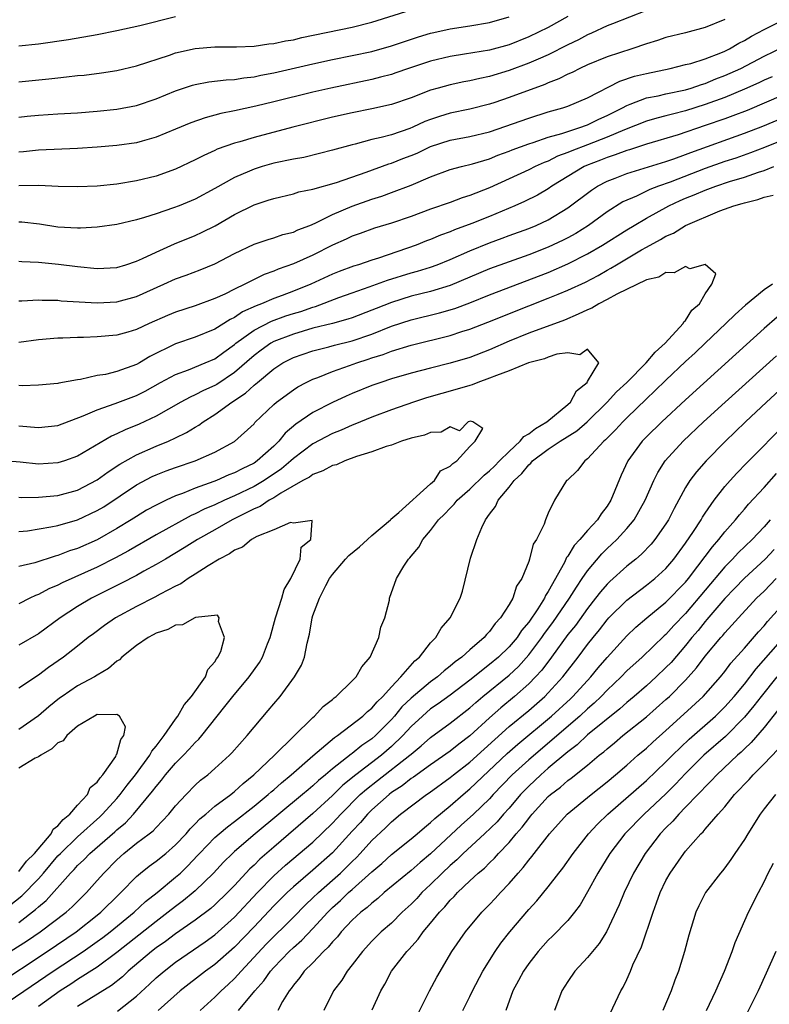
# Model space of a CAD drawing. Units: inches. Extents: x 2577000 to 2580000, y 1554000 to 1557000.
# Drawn here: x 2577303 to 2577380, y 1555044 to 1555144 of the extents above; entities that cross this region are included whole.
import ezdxf

# ---------------------------------------------------------------- set-up
doc = ezdxf.new("R2010")
doc.units = ezdxf.units.IN
doc.header["$MEASUREMENT"] = 0
doc.layers.add('LD25771554_2ft', color=142, linetype='Continuous')

msp = doc.modelspace()

# ---------------------------------------------------------------- linework, layer by layer
at = {"layer": 'LD25771554_2ft'}
for points, elevation in [([(2577303, 1555137.65), (2577306.06, 1555137.94), (2577307, 1555138.05), (2577307.87, 1555138.13), (2577309, 1555138.27), (2577309.67, 1555138.33), (2577311.45, 1555138.55), (2577313, 1555138.79), (2577315, 1555139.27), (2577318.37, 1555140.37), (2577319, 1555140.59), (2577321, 1555141.04), (2577323, 1555141.19), (2577325.2, 1555141.2), (2577327, 1555141.28), (2577328.5, 1555141.5), (2577329, 1555141.54), (2577330.2, 1555141.8), (2577331, 1555141.93), (2577331.86, 1555142.14), (2577337, 1555143.22), (2577339, 1555143.73), (2577343, 1555144.97)], 7420), ([(2577359, 1555144.29), (2577357, 1555143.18), (2577355, 1555142.22), (2577353, 1555141.41), (2577351, 1555140.85), (2577348.44, 1555140.44), (2577347, 1555140.23), (2577345, 1555139.74), (2577342.76, 1555139), (2577341.45, 1555138.55), (2577341, 1555138.4), (2577339.9, 1555138.1), (2577339, 1555137.87), (2577334.84, 1555137), (2577333, 1555136.57), (2577329, 1555135.59), (2577327.16, 1555135.16), (2577325, 1555134.69), (2577323.59, 1555134.41), (2577322.02, 1555133.98), (2577320.54, 1555133.46), (2577319, 1555132.8), (2577317, 1555131.98), (2577315.6, 1555131.6), (2577315, 1555131.43), (2577313, 1555131.15), (2577311, 1555130.98), (2577309, 1555130.85), (2577305, 1555130.68), (2577303.5, 1555130.5), (2577303, 1555130.46)], 7416), ([(2577303, 1555134.02), (2577303.87, 1555134.13), (2577305, 1555134.25), (2577307, 1555134.38), (2577309, 1555134.49), (2577311, 1555134.63), (2577313, 1555134.84), (2577315, 1555135.24), (2577317, 1555135.91), (2577319, 1555136.71), (2577320.72, 1555137.28), (2577321, 1555137.35), (2577322.38, 1555137.62), (2577324.16, 1555137.84), (2577325, 1555137.89), (2577325.95, 1555138.05), (2577327, 1555138.16), (2577327.69, 1555138.31), (2577329, 1555138.55), (2577333, 1555139.48), (2577335, 1555139.92), (2577337, 1555140.31), (2577339, 1555140.73), (2577341, 1555141.29), (2577343.77, 1555142.23), (2577345, 1555142.61), (2577345.32, 1555142.68), (2577347, 1555143.05), (2577349, 1555143.34), (2577351, 1555143.68), (2577353, 1555144.27)], 7418), ([(2577319, 1555144.26), (2577315.34, 1555143.34), (2577313, 1555142.83), (2577311, 1555142.42), (2577308.08, 1555141.92), (2577305, 1555141.49), (2577303, 1555141.26)], 7422), ([(2577367, 1555144.92), (2577363.56, 1555143.56), (2577363, 1555143.33), (2577361.41, 1555142.59), (2577361, 1555142.43), (2577360.07, 1555141.93), (2577359, 1555141.41), (2577357, 1555140.4), (2577355.96, 1555139.96), (2577355, 1555139.53), (2577353, 1555138.78), (2577351, 1555138.18), (2577350.01, 1555137.99), (2577349, 1555137.74), (2577348.37, 1555137.63), (2577347, 1555137.34), (2577345.77, 1555137), (2577345, 1555136.78), (2577343, 1555136.01), (2577341, 1555135.33), (2577339, 1555134.9), (2577337, 1555134.49), (2577335, 1555134.02), (2577330.96, 1555133), (2577327, 1555131.97), (2577325.53, 1555131.53), (2577325, 1555131.39), (2577323.24, 1555130.76), (2577323, 1555130.64), (2577321.86, 1555130.14), (2577321, 1555129.68), (2577319, 1555128.73), (2577317, 1555128.02), (2577315, 1555127.53), (2577313, 1555127.21), (2577311.01, 1555127.01), (2577309, 1555126.93), (2577307.02, 1555126.98), (2577305.06, 1555127.06), (2577303.02, 1555127.02)], 7414), ([(2577375, 1555143.98), (2577373, 1555143.16), (2577371, 1555142.63), (2577369, 1555142.15), (2577368.14, 1555141.86), (2577367, 1555141.51), (2577365.51, 1555141), (2577363, 1555140.2), (2577361, 1555139.38), (2577360.2, 1555139), (2577359.42, 1555138.58), (2577359, 1555138.41), (2577358.07, 1555137.93), (2577357, 1555137.54), (2577356.63, 1555137.37), (2577353, 1555136.03), (2577351.54, 1555135.54), (2577351, 1555135.36), (2577349, 1555134.85), (2577347, 1555134.44), (2577345.89, 1555134.11), (2577345, 1555133.8), (2577344.42, 1555133.58), (2577343.2, 1555133), (2577342.87, 1555132.87), (2577341, 1555132.25), (2577339.96, 1555131.96), (2577339, 1555131.75), (2577337.29, 1555131.29), (2577337, 1555131.22), (2577335, 1555130.66), (2577333.68, 1555130.32), (2577332.06, 1555129.94), (2577331, 1555129.76), (2577329, 1555129.33), (2577327.83, 1555129), (2577327, 1555128.75), (2577326.53, 1555128.53), (2577325, 1555127.88), (2577323, 1555126.75), (2577321, 1555125.68), (2577319.35, 1555125), (2577318.78, 1555124.78), (2577317, 1555124.18), (2577315.81, 1555123.81), (2577315, 1555123.58), (2577313, 1555123.11), (2577311, 1555122.81), (2577309.29, 1555122.71), (2577309, 1555122.71), (2577307, 1555122.83), (2577305.12, 1555123.12), (2577303.33, 1555123.33), (2577303, 1555123.35)], 7412), ([(2577303, 1555119.35), (2577303.31, 1555119.31), (2577305, 1555119.25), (2577307.05, 1555119.05), (2577309, 1555118.8), (2577311, 1555118.61), (2577313, 1555118.73), (2577313.92, 1555119), (2577315, 1555119.35), (2577315.62, 1555119.62), (2577317, 1555120.29), (2577318.87, 1555121.13), (2577321, 1555121.99), (2577321.7, 1555122.3), (2577323.03, 1555122.97), (2577325, 1555124.1), (2577327, 1555125.11), (2577328.44, 1555125.56), (2577329, 1555125.76), (2577331, 1555126.23), (2577331.57, 1555126.43), (2577333, 1555126.71), (2577335.39, 1555127.39), (2577338.43, 1555128.43), (2577340.73, 1555129.27), (2577341, 1555129.35), (2577342.18, 1555129.82), (2577343, 1555130.13), (2577343.62, 1555130.38), (2577345, 1555131.03), (2577347, 1555131.7), (2577349, 1555132.07), (2577351, 1555132.55), (2577355, 1555133.93), (2577357, 1555134.58), (2577358.48, 1555135), (2577359, 1555135.17), (2577361, 1555135.99), (2577364.29, 1555137.71), (2577365.79, 1555138.21), (2577367, 1555138.5), (2577369.43, 1555139), (2577371, 1555139.39), (2577371.52, 1555139.52), (2577373, 1555139.99), (2577374.6, 1555140.6), (2577375, 1555140.77), (2577375.47, 1555141), (2577376.43, 1555141.57), (2577377, 1555141.85), (2577377.71, 1555142.29), (2577379, 1555142.98), (2577381, 1555143.94)], 7410), ([(2577303, 1555115.3), (2577303.31, 1555115.31), (2577305, 1555115.41), (2577305.38, 1555115.38), (2577307, 1555115.38), (2577307.33, 1555115.33), (2577311, 1555115.12), (2577313, 1555115.22), (2577315, 1555115.76), (2577317.8, 1555117), (2577319, 1555117.56), (2577320.06, 1555117.94), (2577321.51, 1555118.49), (2577323, 1555119.09), (2577325, 1555120.14), (2577327, 1555121.09), (2577328.42, 1555121.58), (2577329, 1555121.74), (2577329.94, 1555122.06), (2577331, 1555122.31), (2577331.46, 1555122.54), (2577332.68, 1555123), (2577333.24, 1555123.24), (2577335, 1555124.12), (2577337, 1555124.98), (2577339, 1555125.68), (2577340.01, 1555125.99), (2577341, 1555126.34), (2577343, 1555127.1), (2577345, 1555127.95), (2577347, 1555128.7), (2577348.14, 1555129), (2577349.27, 1555129.27), (2577351, 1555129.79), (2577351.85, 1555130.15), (2577353, 1555130.58), (2577353.3, 1555130.7), (2577355, 1555131.31), (2577355.45, 1555131.45), (2577357, 1555131.98), (2577358.37, 1555132.37), (2577359, 1555132.59), (2577360.31, 1555133), (2577360.81, 1555133.19), (2577361, 1555133.25), (2577362.17, 1555133.83), (2577363, 1555134.19), (2577364.58, 1555135), (2577365, 1555135.24), (2577365.35, 1555135.35), (2577367, 1555135.99), (2577368.22, 1555136.22), (2577369, 1555136.4), (2577371, 1555136.83), (2577371.56, 1555137), (2577372.62, 1555137.38), (2577373, 1555137.48), (2577374.07, 1555137.93), (2577375, 1555138.27), (2577376.62, 1555139), (2577379, 1555140.25), (2577381, 1555141.22)], 7408), ([(2577379.84, 1555138.16), (2577379, 1555137.8), (2577378.47, 1555137.53), (2577377, 1555136.88), (2577375, 1555136.05), (2577373, 1555135.31), (2577371, 1555134.67), (2577369.65, 1555134.35), (2577369, 1555134.16), (2577368.06, 1555133.94), (2577367, 1555133.64), (2577364.76, 1555132.76), (2577363, 1555131.99), (2577361, 1555131.21), (2577359.39, 1555130.61), (2577359, 1555130.43), (2577357.95, 1555130.05), (2577357, 1555129.56), (2577356.58, 1555129.42), (2577355.65, 1555129), (2577355, 1555128.67), (2577351, 1555126.82), (2577349, 1555126.04), (2577348.2, 1555125.8), (2577347, 1555125.35), (2577345, 1555124.65), (2577343, 1555123.91), (2577341, 1555123.24), (2577339.29, 1555122.71), (2577337.83, 1555122.17), (2577337, 1555121.89), (2577336.4, 1555121.6), (2577335, 1555120.98), (2577333, 1555119.97), (2577331, 1555119.07), (2577329.46, 1555118.54), (2577329, 1555118.34), (2577328.01, 1555117.99), (2577327, 1555117.5), (2577326.04, 1555117), (2577325, 1555116.51), (2577324, 1555116), (2577323, 1555115.54), (2577321, 1555114.8), (2577319, 1555114.17), (2577318.17, 1555113.83), (2577316.3, 1555113), (2577315, 1555112.38), (2577314.12, 1555112.12), (2577313, 1555111.81), (2577311, 1555111.65), (2577309.59, 1555111.59), (2577309, 1555111.59), (2577307.51, 1555111.51), (2577307, 1555111.51), (2577305, 1555111.34), (2577303, 1555111.07)], 7406), ([(2577381, 1555136.3), (2577377.27, 1555134.73), (2577375.83, 1555134.17), (2577375, 1555133.87), (2577373, 1555133.17), (2577370.25, 1555132.25), (2577367, 1555131.28), (2577365.28, 1555130.72), (2577365, 1555130.64), (2577363.82, 1555130.18), (2577363, 1555129.92), (2577362.34, 1555129.66), (2577360.89, 1555129.11), (2577360.67, 1555129), (2577357.37, 1555127), (2577357, 1555126.74), (2577355.9, 1555126.1), (2577354.57, 1555125.43), (2577353.6, 1555125), (2577351, 1555123.91), (2577349.19, 1555123.19), (2577347.45, 1555122.55), (2577347, 1555122.36), (2577346, 1555122), (2577345, 1555121.57), (2577344.58, 1555121.42), (2577343.52, 1555121), (2577339.67, 1555119.67), (2577339, 1555119.46), (2577337.66, 1555119), (2577337.15, 1555118.85), (2577335.69, 1555118.31), (2577335, 1555118.03), (2577332.79, 1555117), (2577331, 1555116.29), (2577329.85, 1555115.85), (2577329, 1555115.55), (2577327.75, 1555115), (2577327.2, 1555114.8), (2577325.82, 1555114.18), (2577325, 1555113.62), (2577324.57, 1555113.43), (2577323, 1555112.43), (2577321, 1555111.62), (2577319, 1555110.94), (2577316.37, 1555109.63), (2577315.32, 1555109), (2577315, 1555108.83), (2577313, 1555108.12), (2577311.83, 1555107.82), (2577311, 1555107.69), (2577309.31, 1555107.31), (2577309, 1555107.28), (2577307.09, 1555106.91), (2577307, 1555106.88), (2577305, 1555106.73), (2577303.34, 1555106.66), (2577303, 1555106.67)], 7404), ([(2577303, 1555102.58), (2577305, 1555102.41), (2577307, 1555102.61), (2577309.58, 1555103.58), (2577311, 1555104.21), (2577312.84, 1555104.84), (2577315, 1555105.68), (2577315.88, 1555106.12), (2577317.46, 1555107), (2577319, 1555107.82), (2577320.3, 1555108.3), (2577322.01, 1555109), (2577323, 1555109.42), (2577323.91, 1555110.09), (2577325, 1555110.87), (2577325.15, 1555111), (2577327, 1555112.34), (2577328.76, 1555113.24), (2577330.23, 1555113.77), (2577331, 1555114.02), (2577331.76, 1555114.24), (2577333, 1555114.68), (2577333.26, 1555114.74), (2577335.65, 1555115.65), (2577337, 1555116.13), (2577338.73, 1555116.73), (2577340.59, 1555117.41), (2577343, 1555118.16), (2577343.66, 1555118.34), (2577345, 1555118.75), (2577345.67, 1555119), (2577347, 1555119.54), (2577349, 1555120.42), (2577351, 1555121.22), (2577352.31, 1555121.69), (2577353, 1555121.96), (2577355, 1555122.7), (2577355.75, 1555123), (2577357, 1555123.57), (2577359, 1555124.78), (2577361.39, 1555126.61), (2577362.02, 1555127), (2577363, 1555127.51), (2577363.82, 1555127.82), (2577365, 1555128.3), (2577369, 1555129.53), (2577369.8, 1555129.8), (2577371, 1555130.23), (2577371.55, 1555130.45), (2577377, 1555132.39), (2577378.88, 1555133.12), (2577381, 1555134)], 7402), ([(2577381, 1555131.73), (2577379.06, 1555130.94), (2577377.61, 1555130.39), (2577376.13, 1555129.87), (2577375, 1555129.51), (2577373, 1555128.79), (2577369.42, 1555127.42), (2577368.25, 1555127), (2577367.35, 1555126.65), (2577365.98, 1555125.98), (2577364.61, 1555125.39), (2577363, 1555124.38), (2577361.09, 1555123), (2577359.81, 1555122.19), (2577359, 1555121.74), (2577358.51, 1555121.49), (2577357, 1555120.78), (2577355, 1555120.01), (2577351, 1555118.57), (2577349, 1555117.74), (2577347, 1555116.89), (2577345, 1555116.27), (2577343, 1555115.78), (2577341, 1555115.16), (2577339.45, 1555114.55), (2577339, 1555114.36), (2577337, 1555113.6), (2577336.56, 1555113.44), (2577334.98, 1555113.02), (2577333, 1555112.52), (2577331, 1555111.93), (2577329, 1555111.16), (2577328.72, 1555111), (2577327.71, 1555110.29), (2577327, 1555109.74), (2577325, 1555108), (2577323.2, 1555106.8), (2577323, 1555106.69), (2577321.83, 1555106.17), (2577321, 1555105.72), (2577320.49, 1555105.51), (2577319.54, 1555105), (2577317, 1555103.56), (2577315.27, 1555102.73), (2577313.84, 1555102.16), (2577313, 1555101.75), (2577312.47, 1555101.53), (2577309, 1555099.49), (2577307.65, 1555099), (2577307, 1555098.79), (2577305, 1555098.67), (2577303.13, 1555098.87), (2577301, 1555099.03)], 7400), ([(2577303, 1555095.3), (2577303.28, 1555095.28), (2577305, 1555095.3), (2577307, 1555095.48), (2577309, 1555096.02), (2577311, 1555097.06), (2577312.11, 1555097.89), (2577313.31, 1555098.68), (2577315, 1555099.63), (2577317, 1555100.49), (2577318.26, 1555101), (2577319, 1555101.34), (2577320.11, 1555101.89), (2577321, 1555102.45), (2577321.35, 1555102.65), (2577321.82, 1555103), (2577323, 1555103.73), (2577324.74, 1555105), (2577326.11, 1555105.89), (2577327, 1555106.72), (2577327.16, 1555106.84), (2577327.33, 1555107), (2577329, 1555108.39), (2577329.94, 1555109), (2577331, 1555109.54), (2577333, 1555110.23), (2577334.63, 1555110.63), (2577335.21, 1555110.79), (2577337, 1555111.24), (2577339, 1555111.92), (2577341, 1555112.73), (2577343, 1555113.39), (2577345.91, 1555114.09), (2577347.46, 1555114.54), (2577349, 1555115.12), (2577351, 1555115.92), (2577357, 1555118.22), (2577359, 1555119.08), (2577361, 1555120.1), (2577362.54, 1555121), (2577365, 1555122.55), (2577365.74, 1555123), (2577367, 1555123.75), (2577369.28, 1555125), (2577370.46, 1555125.54), (2577371, 1555125.77), (2577371.89, 1555126.11), (2577373, 1555126.6), (2577374.08, 1555127), (2577375.47, 1555127.47), (2577377, 1555127.92), (2577378.42, 1555128.42), (2577379, 1555128.59), (2577380.01, 1555129)], 7398), ([(2577303, 1555091.8), (2577303.89, 1555091.89), (2577306.27, 1555092.27), (2577307, 1555092.43), (2577309, 1555093), (2577311, 1555093.93), (2577311.67, 1555094.33), (2577315, 1555096.56), (2577316.6, 1555097.4), (2577317, 1555097.58), (2577318.02, 1555097.98), (2577319, 1555098.33), (2577321, 1555099.02), (2577323, 1555099.9), (2577325, 1555100.97), (2577327, 1555102.79), (2577327.09, 1555102.91), (2577329, 1555104.75), (2577329.29, 1555105), (2577331, 1555106.26), (2577331.45, 1555106.55), (2577332.32, 1555107), (2577333, 1555107.33), (2577333.51, 1555107.51), (2577335, 1555108.11), (2577336.72, 1555108.72), (2577337.47, 1555109), (2577338.64, 1555109.36), (2577339, 1555109.49), (2577340.16, 1555109.84), (2577341, 1555110.18), (2577343, 1555110.8), (2577347, 1555111.78), (2577348.18, 1555112.18), (2577349, 1555112.43), (2577350.85, 1555113.15), (2577355, 1555114.82), (2577357, 1555115.58), (2577357.99, 1555115.99), (2577359, 1555116.39), (2577360.78, 1555117.22), (2577362.09, 1555117.91), (2577363, 1555118.44), (2577363.37, 1555118.63), (2577363.96, 1555119), (2577366.51, 1555120.51), (2577367, 1555120.78), (2577368.45, 1555121.55), (2577369, 1555121.9), (2577369.78, 1555122.22), (2577371, 1555123), (2577374.48, 1555124.48), (2577375.93, 1555125), (2577376.78, 1555125.22), (2577377, 1555125.3), (2577378.37, 1555125.63), (2577379, 1555125.87), (2577379.92, 1555126.08)], 7396), ([(2577299.65, 1555042.35), (2577306.51, 1555047), (2577309.56, 1555049), (2577311, 1555050.01), (2577311.57, 1555050.43), (2577312.31, 1555051), (2577314.77, 1555053), (2577315.92, 1555054.08), (2577317.1, 1555055), (2577319, 1555056.57), (2577319.48, 1555057), (2577320.25, 1555057.74), (2577321.23, 1555058.77), (2577321.43, 1555059), (2577323, 1555060.62), (2577323.42, 1555061), (2577324.28, 1555061.72), (2577325, 1555062.25), (2577327, 1555063.82), (2577328.44, 1555065), (2577328.73, 1555065.27), (2577329, 1555065.49), (2577329.8, 1555066.2), (2577330.79, 1555067), (2577333, 1555068.93), (2577335.19, 1555070.81), (2577335.49, 1555071), (2577338.1, 1555073), (2577338.55, 1555073.45), (2577339, 1555073.79), (2577339.55, 1555074.45), (2577340.13, 1555075), (2577341, 1555075.98), (2577341.97, 1555077), (2577343.38, 1555078.62), (2577343.86, 1555079), (2577345, 1555080.45), (2577345.53, 1555081), (2577346.06, 1555081.94), (2577347, 1555083), (2577348.02, 1555085), (2577348.26, 1555085.74), (2577349.08, 1555089.08), (2577349.72, 1555091), (2577350.23, 1555092.23), (2577350.59, 1555093), (2577351, 1555093.57), (2577351.63, 1555094.37), (2577351.9, 1555095), (2577353, 1555096.32), (2577353.51, 1555097), (2577354.29, 1555097.71), (2577355, 1555098.61), (2577355.22, 1555098.78), (2577355.4, 1555099), (2577357, 1555100.19), (2577358.21, 1555101), (2577359.92, 1555102.08), (2577360.96, 1555103), (2577363.01, 1555105), (2577363.97, 1555106.03), (2577365, 1555107), (2577366.99, 1555109), (2577367.91, 1555110.09), (2577368.93, 1555111), (2577370.77, 1555113), (2577370.82, 1555113.18), (2577371, 1555113.32), (2577371.65, 1555114.35), (2577372.43, 1555115), (2577373, 1555116.02), (2577373.69, 1555117), (2577374.08, 1555118.08), (2577373.01, 1555119.01), (2577371.42, 1555118.58), (2577371, 1555118.81), (2577369.82, 1555118.18), (2577369, 1555118.2), (2577368.26, 1555117.74), (2577367, 1555117.44), (2577363.99, 1555115.99), (2577363, 1555115.44), (2577362.14, 1555115), (2577361.44, 1555114.56), (2577361, 1555114.4), (2577360.06, 1555113.94), (2577358.64, 1555113.36), (2577355, 1555112.01), (2577353, 1555111.19), (2577351, 1555110.33), (2577349, 1555109.55), (2577347, 1555108.96), (2577345, 1555108.47), (2577343, 1555107.95), (2577341, 1555107.36), (2577339.92, 1555107), (2577339, 1555106.67), (2577337, 1555105.86), (2577336.4, 1555105.6), (2577335, 1555104.96), (2577333, 1555103.93), (2577331.26, 1555102.74), (2577330.17, 1555101.83), (2577329.52, 1555101), (2577329, 1555100.51), (2577327.32, 1555099), (2577327, 1555098.78), (2577325.79, 1555098.21), (2577325, 1555097.77), (2577324.43, 1555097.57), (2577323.16, 1555097), (2577322.89, 1555096.89), (2577321, 1555096.23), (2577319.69, 1555095.69), (2577319, 1555095.44), (2577318.02, 1555095), (2577317, 1555094.5), (2577316.03, 1555093.97), (2577315, 1555093.35), (2577314.46, 1555093), (2577313, 1555092.11), (2577311, 1555090.96), (2577309, 1555090.07), (2577308.18, 1555089.82), (2577307, 1555089.35), (2577306.71, 1555089.29), (2577304.63, 1555088.63), (2577303, 1555088.23)], 7394), ([(2577379.85, 1555117), (2577379, 1555116.45), (2577377.12, 1555114.88), (2577376.07, 1555113.93), (2577375.12, 1555113), (2577373, 1555111.01), (2577371.98, 1555110.02), (2577371, 1555109.13), (2577369, 1555107.23), (2577367.87, 1555106.13), (2577367, 1555105.33), (2577365, 1555103.39), (2577364.61, 1555103), (2577363.85, 1555102.16), (2577362.85, 1555101.15), (2577362.66, 1555101), (2577361, 1555099.21), (2577360.71, 1555099), (2577359.98, 1555098.02), (2577358.95, 1555097.05), (2577358.87, 1555097), (2577357.64, 1555095), (2577357, 1555093.68), (2577356.72, 1555093), (2577356.57, 1555092.57), (2577355.79, 1555091), (2577355.47, 1555090.53), (2577355.09, 1555089), (2577355, 1555088.75), (2577354.31, 1555087), (2577353.77, 1555086.23), (2577353.38, 1555085), (2577353, 1555084.36), (2577352.14, 1555083), (2577351.58, 1555082.42), (2577351, 1555081.6), (2577350.7, 1555081.3), (2577350.47, 1555081), (2577349, 1555079.75), (2577348.18, 1555079), (2577347.49, 1555078.51), (2577347, 1555078.08), (2577346.38, 1555077.62), (2577345.7, 1555077), (2577345, 1555076.5), (2577343, 1555074.83), (2577342.08, 1555073.92), (2577341.33, 1555073), (2577341, 1555072.63), (2577339.37, 1555071), (2577339, 1555070.68), (2577337.99, 1555070.01), (2577337, 1555069.18), (2577336.89, 1555069.11), (2577335, 1555067.62), (2577334.28, 1555067), (2577333.57, 1555066.43), (2577333, 1555065.88), (2577332.51, 1555065.49), (2577331.95, 1555065), (2577327.12, 1555061), (2577325, 1555059.18), (2577324.8, 1555059), (2577323.89, 1555058.11), (2577322.85, 1555057), (2577321, 1555055.19), (2577320.78, 1555055), (2577319.81, 1555054.19), (2577319, 1555053.6), (2577318.25, 1555053), (2577317, 1555052.06), (2577313, 1555048.9), (2577311, 1555047.42), (2577309, 1555046.15), (2577308.32, 1555045.68), (2577307.22, 1555045), (2577305, 1555043.41)], 7396), ([(2577380.35, 1555113.65), (2577379, 1555112.48), (2577376.11, 1555109.89), (2577371, 1555105.24), (2577368.57, 1555103), (2577367, 1555101.44), (2577366.57, 1555101), (2577365.12, 1555099), (2577364.44, 1555097.56), (2577363.39, 1555095), (2577363, 1555094.39), (2577362.38, 1555093.62), (2577362.01, 1555093), (2577361, 1555091.91), (2577360.23, 1555091), (2577359.63, 1555090.37), (2577359, 1555089.3), (2577358.86, 1555089.14), (2577358.64, 1555088.64), (2577357, 1555085.68), (2577356.73, 1555085.27), (2577356.62, 1555085), (2577355.94, 1555083.94), (2577355, 1555082.57), (2577354.28, 1555081.72), (2577353.81, 1555081), (2577353, 1555080.04), (2577351.92, 1555079), (2577351, 1555078.24), (2577349, 1555076.65), (2577347, 1555075.13), (2577345.76, 1555074.24), (2577345, 1555073.73), (2577344.16, 1555073), (2577343, 1555071.92), (2577342.17, 1555071), (2577341, 1555069.88), (2577339.98, 1555069), (2577337.36, 1555067), (2577336.06, 1555065.94), (2577335, 1555064.9), (2577333, 1555063.07), (2577329, 1555059.65), (2577327.59, 1555058.41), (2577327, 1555057.8), (2577326.58, 1555057.42), (2577325, 1555055.73), (2577324.29, 1555055), (2577323, 1555053.76), (2577322.6, 1555053.4), (2577321, 1555052.18), (2577319, 1555050.8), (2577317.98, 1555050.02), (2577317, 1555049.36), (2577316.54, 1555049), (2577314.17, 1555047), (2577313.57, 1555046.43), (2577312.45, 1555045.55), (2577309, 1555043.41)], 7398), ([(2577300.52, 1555045.48), (2577305.9, 1555049), (2577308.87, 1555051), (2577311, 1555052.71), (2577311.36, 1555053), (2577313.19, 1555054.81), (2577313.4, 1555055), (2577315, 1555056.65), (2577315.41, 1555057), (2577316.3, 1555057.7), (2577317, 1555058.2), (2577317.99, 1555059), (2577319, 1555059.87), (2577320.06, 1555061), (2577320.49, 1555061.51), (2577321, 1555062), (2577321.48, 1555062.52), (2577322.08, 1555063), (2577323, 1555063.8), (2577324.61, 1555065), (2577324.82, 1555065.18), (2577325, 1555065.31), (2577325.87, 1555066.13), (2577326.98, 1555067), (2577329.07, 1555069), (2577333, 1555072.86), (2577333.16, 1555073), (2577334.04, 1555073.96), (2577335, 1555074.7), (2577335.16, 1555074.84), (2577335.38, 1555075), (2577337, 1555076.58), (2577337.41, 1555077), (2577337.97, 1555078.03), (2577338.83, 1555079), (2577339.72, 1555081), (2577339.93, 1555082.07), (2577340.34, 1555083), (2577340.8, 1555084.8), (2577340.82, 1555085), (2577341.51, 1555087), (2577342.28, 1555088.28), (2577342.75, 1555089), (2577342.89, 1555089.11), (2577343, 1555089.28), (2577343.79, 1555090.21), (2577344.19, 1555091), (2577345, 1555091.9), (2577345.8, 1555093), (2577346.42, 1555093.58), (2577347, 1555094.2), (2577347.4, 1555094.6), (2577347.7, 1555095), (2577349, 1555096.12), (2577350.46, 1555097.54), (2577351, 1555097.98), (2577351.52, 1555098.48), (2577352.01, 1555099), (2577353, 1555099.97), (2577354.14, 1555101), (2577354.51, 1555101.49), (2577355, 1555101.77), (2577355.68, 1555102.32), (2577356.86, 1555103), (2577359, 1555104.75), (2577359.28, 1555105), (2577359.87, 1555106.13), (2577360.97, 1555107), (2577361, 1555107.08), (2577362.16, 1555109), (2577361, 1555110.39), (2577360.2, 1555109.8), (2577359, 1555110.02), (2577357.87, 1555109.87), (2577357, 1555109.57), (2577356.6, 1555109.4), (2577354.99, 1555108.99), (2577353, 1555108.18), (2577351.73, 1555107.72), (2577351, 1555107.42), (2577349.82, 1555107), (2577349.25, 1555106.75), (2577349, 1555106.7), (2577347.71, 1555106.3), (2577346.13, 1555105.87), (2577344.57, 1555105.43), (2577343.25, 1555105), (2577341, 1555104.19), (2577339, 1555103.45), (2577337.26, 1555102.74), (2577337, 1555102.64), (2577335.87, 1555102.13), (2577335, 1555101.79), (2577333, 1555100.74), (2577331, 1555099.26), (2577330.73, 1555099), (2577329.79, 1555098.21), (2577328.02, 1555097), (2577327, 1555096.4), (2577325, 1555095.44), (2577323.98, 1555095), (2577323, 1555094.54), (2577321.91, 1555094.09), (2577321, 1555093.61), (2577320.57, 1555093.43), (2577317, 1555091.45), (2577314.18, 1555089.82), (2577312.88, 1555089.12), (2577311, 1555088.17), (2577307.44, 1555086.56), (2577307, 1555086.33), (2577306.05, 1555085.95), (2577305, 1555085.38), (2577304.71, 1555085.28), (2577304.12, 1555085), (2577303, 1555084.43)], 7392), ([(2577313.07, 1555042.93), (2577315, 1555044.45), (2577316.33, 1555045.67), (2577317, 1555046.3), (2577317.82, 1555047), (2577319, 1555047.9), (2577322.02, 1555049.98), (2577323, 1555050.7), (2577325, 1555052.51), (2577327.33, 1555055), (2577329, 1555056.71), (2577330.2, 1555057.8), (2577333, 1555060.16), (2577335, 1555062.08), (2577335.44, 1555062.56), (2577335.83, 1555063), (2577337.83, 1555065), (2577338.45, 1555065.55), (2577339.58, 1555066.42), (2577342.88, 1555069), (2577343, 1555069.12), (2577344.04, 1555069.96), (2577345, 1555070.8), (2577347, 1555072.26), (2577349, 1555073.83), (2577349.61, 1555074.39), (2577350.33, 1555075), (2577353, 1555077.18), (2577353.95, 1555078.05), (2577355, 1555079.22), (2577356.33, 1555081), (2577356.6, 1555081.4), (2577357.46, 1555082.54), (2577359.17, 1555085), (2577359.86, 1555086.14), (2577360.46, 1555087), (2577361, 1555087.81), (2577362.46, 1555089.54), (2577363, 1555090.07), (2577363.49, 1555090.51), (2577363.99, 1555091), (2577365, 1555092.11), (2577365.75, 1555093), (2577366.89, 1555095), (2577367.75, 1555097), (2577368.17, 1555097.83), (2577368.93, 1555099), (2577370.75, 1555101), (2577372.84, 1555103), (2577375.02, 1555105), (2577380.28, 1555109.72)], 7400), ([(2577381.44, 1555107), (2577379.25, 1555105), (2577377.12, 1555103), (2577376.05, 1555101.95), (2577375.07, 1555101), (2577373.1, 1555099), (2577372.11, 1555097.89), (2577371.45, 1555097), (2577371, 1555096.28), (2577369.84, 1555094.16), (2577369.25, 1555093), (2577369, 1555092.6), (2577367.87, 1555091), (2577367.48, 1555090.52), (2577366.5, 1555089.5), (2577365.92, 1555089), (2577365, 1555088.26), (2577363.29, 1555086.71), (2577363, 1555086.43), (2577362.33, 1555085.67), (2577361.83, 1555085), (2577361, 1555083.97), (2577359.76, 1555082.24), (2577359, 1555081.3), (2577357.33, 1555079), (2577356.33, 1555077.67), (2577355.71, 1555077), (2577355, 1555076.28), (2577353.55, 1555075), (2577352.15, 1555073.85), (2577351, 1555072.82), (2577349, 1555070.98), (2577347.87, 1555070.13), (2577347, 1555069.43), (2577345, 1555068.03), (2577343.24, 1555066.76), (2577343, 1555066.62), (2577342.11, 1555065.89), (2577341, 1555065.19), (2577340.76, 1555065), (2577339, 1555063.45), (2577338.55, 1555063), (2577337.84, 1555062.16), (2577337, 1555061.26), (2577335, 1555059.06), (2577333, 1555057.28), (2577331, 1555055.59), (2577330.36, 1555055), (2577329, 1555053.64), (2577327, 1555051.53), (2577325, 1555049.45), (2577323, 1555047.69), (2577322.04, 1555047), (2577319.46, 1555045), (2577317.22, 1555043)], 7402), ([(2577302.13, 1555049), (2577303.88, 1555050.12), (2577305.17, 1555051), (2577307.82, 1555053), (2577308.44, 1555053.56), (2577309.9, 1555055), (2577311, 1555056.23), (2577311.67, 1555057), (2577313, 1555058.36), (2577313.71, 1555059), (2577315, 1555060.03), (2577316.3, 1555061), (2577316.69, 1555061.31), (2577317, 1555061.65), (2577318.3, 1555063), (2577319, 1555063.85), (2577320.07, 1555065), (2577321, 1555065.95), (2577321.55, 1555066.45), (2577322.27, 1555067), (2577323, 1555067.64), (2577324.49, 1555069), (2577324.74, 1555069.26), (2577326.28, 1555071), (2577327, 1555071.88), (2577328.45, 1555073.55), (2577329, 1555074.23), (2577329.65, 1555075), (2577331.12, 1555077), (2577331.82, 1555078.18), (2577332.14, 1555079), (2577332.41, 1555080.41), (2577332.66, 1555081.34), (2577332.92, 1555083), (2577333, 1555083.23), (2577333.67, 1555085), (2577334.31, 1555086.31), (2577334.69, 1555087), (2577335, 1555087.43), (2577336.33, 1555089), (2577336.65, 1555089.35), (2577337.76, 1555090.24), (2577338.56, 1555091), (2577339, 1555091.39), (2577340.91, 1555093), (2577340.95, 1555093.05), (2577341.75, 1555093.75), (2577345, 1555096.68), (2577345.39, 1555097), (2577346, 1555098), (2577347, 1555098.46), (2577347.26, 1555098.74), (2577347.68, 1555099), (2577349, 1555100.46), (2577349.54, 1555101), (2577350.31, 1555102.31), (2577349.29, 1555103), (2577349.05, 1555103.05), (2577348.82, 1555103), (2577347.95, 1555102.05), (2577347, 1555102.47), (2577346.07, 1555101.93), (2577345, 1555101.9), (2577344.39, 1555101.61), (2577343, 1555101.31), (2577342.04, 1555101), (2577341, 1555100.6), (2577340.47, 1555100.47), (2577339, 1555099.91), (2577337.44, 1555099.44), (2577336.25, 1555099), (2577335.39, 1555098.61), (2577335, 1555098.52), (2577334.02, 1555097.98), (2577333, 1555097.63), (2577332.64, 1555097.36), (2577331.97, 1555097), (2577329.71, 1555095.71), (2577329, 1555095.25), (2577328.55, 1555095), (2577327.63, 1555094.37), (2577327, 1555094.12), (2577324.75, 1555093), (2577323, 1555091.99), (2577321.22, 1555091), (2577319.87, 1555090.13), (2577317.95, 1555089), (2577317, 1555088.43), (2577315.76, 1555087.76), (2577315, 1555087.33), (2577313.47, 1555086.53), (2577310.42, 1555085), (2577309, 1555084.15), (2577307.21, 1555083), (2577305, 1555081.38), (2577303, 1555080.23)], 7390), ([(2577321.51, 1555043), (2577323, 1555044.36), (2577323.63, 1555045), (2577324.35, 1555045.65), (2577325, 1555046.25), (2577325.67, 1555047), (2577328.24, 1555049.76), (2577331, 1555052.49), (2577332.24, 1555053.76), (2577333, 1555054.46), (2577333.56, 1555055), (2577335, 1555056.26), (2577335.82, 1555057), (2577336.42, 1555057.58), (2577337, 1555058.18), (2577337.43, 1555058.57), (2577337.83, 1555059), (2577339, 1555060.3), (2577340.4, 1555061.6), (2577341, 1555062.22), (2577341.94, 1555063), (2577344.58, 1555065), (2577344.84, 1555065.16), (2577347, 1555066.73), (2577347.32, 1555067), (2577349, 1555068.31), (2577353, 1555071.92), (2577355, 1555073.58), (2577356.63, 1555075), (2577357, 1555075.37), (2577358.49, 1555077), (2577360.03, 1555079), (2577361, 1555080.3), (2577361.56, 1555081), (2577362.21, 1555081.79), (2577363, 1555082.82), (2577363.16, 1555083), (2577365, 1555084.82), (2577367, 1555086.33), (2577367.86, 1555087), (2577369, 1555088.04), (2577369.81, 1555089), (2577371, 1555090.62), (2577371.81, 1555091.81), (2577372.59, 1555093), (2577372.73, 1555093.27), (2577373, 1555093.67), (2577373.93, 1555095), (2577375, 1555096.38), (2577375.54, 1555097), (2577376.24, 1555097.76), (2577377.22, 1555098.78), (2577381.39, 1555103)], 7404), ([(2577325.42, 1555043), (2577327.07, 1555045), (2577327.98, 1555046.02), (2577328.66, 1555047), (2577329, 1555047.38), (2577330.57, 1555049), (2577331, 1555049.41), (2577331.85, 1555050.15), (2577333, 1555051.35), (2577334.52, 1555053), (2577335, 1555053.47), (2577335.81, 1555054.19), (2577336.64, 1555055), (2577337, 1555055.33), (2577339, 1555057.12), (2577340.02, 1555057.98), (2577341, 1555058.87), (2577343, 1555060.48), (2577343.63, 1555061), (2577344.36, 1555061.64), (2577345, 1555062.14), (2577345.44, 1555062.56), (2577347, 1555063.84), (2577348.31, 1555065), (2577349, 1555065.57), (2577352.82, 1555069.18), (2577353.88, 1555070.12), (2577357.32, 1555073), (2577359.25, 1555074.75), (2577359.51, 1555075), (2577361.33, 1555077), (2577362.08, 1555077.92), (2577363, 1555078.98), (2577365, 1555081.16), (2577365.94, 1555082.06), (2577367.05, 1555083), (2577369, 1555084.59), (2577371, 1555086.63), (2577371.3, 1555087), (2577372.26, 1555088.26), (2577373.74, 1555090.26), (2577374.4, 1555091), (2577375, 1555091.77), (2577376.1, 1555093), (2577376.49, 1555093.51), (2577377, 1555094.08), (2577377.42, 1555094.58), (2577379, 1555096.28), (2577380.28, 1555097.72)], 7406), ([(2577303, 1555051.95), (2577304.72, 1555053.28), (2577305, 1555053.56), (2577305.79, 1555054.21), (2577308.29, 1555057), (2577308.65, 1555057.35), (2577309, 1555057.76), (2577309.64, 1555058.36), (2577310.25, 1555059), (2577312.79, 1555061.21), (2577313, 1555061.41), (2577313.87, 1555062.13), (2577314.69, 1555063), (2577316.65, 1555065.35), (2577317, 1555065.83), (2577317.55, 1555066.45), (2577317.98, 1555067), (2577319, 1555068.2), (2577319.81, 1555069), (2577320.39, 1555069.61), (2577321, 1555070.31), (2577321.36, 1555070.64), (2577321.66, 1555071), (2577323.22, 1555073), (2577324.03, 1555073.97), (2577324.82, 1555075), (2577326.51, 1555077), (2577327.54, 1555078.46), (2577327.85, 1555079), (2577328.37, 1555080.37), (2577328.64, 1555081), (2577329.18, 1555083), (2577329.83, 1555085), (2577330.08, 1555085.91), (2577330.73, 1555087), (2577331.69, 1555089), (2577331.79, 1555090.21), (2577332.77, 1555091), (2577332.92, 1555092.92), (2577331, 1555092.67), (2577330.71, 1555092.71), (2577329, 1555091.96), (2577327.29, 1555091.29), (2577326.75, 1555091), (2577325.8, 1555090.2), (2577325, 1555089.91), (2577324.48, 1555089.52), (2577323.44, 1555089), (2577322.31, 1555088.31), (2577321, 1555087.46), (2577320.26, 1555087), (2577319.52, 1555086.48), (2577319, 1555086.24), (2577317.41, 1555085.41), (2577316.89, 1555085.11), (2577315, 1555084.16), (2577312.85, 1555083), (2577311.76, 1555082.24), (2577310.61, 1555081.39), (2577310.09, 1555081), (2577309, 1555080.11), (2577307.57, 1555079), (2577306.04, 1555077.96), (2577305, 1555077.17), (2577303, 1555075.85)], 7388), ([(2577379.61, 1555093), (2577379, 1555092.29), (2577377.8, 1555091), (2577376.37, 1555089.63), (2577375.8, 1555089), (2577375, 1555088.19), (2577371, 1555083.46), (2577369.79, 1555082.21), (2577369, 1555081.31), (2577368.83, 1555081.17), (2577366.56, 1555079), (2577365, 1555077.59), (2577364.42, 1555077), (2577363, 1555075.64), (2577362.4, 1555075), (2577361.69, 1555074.31), (2577361, 1555073.73), (2577360.2, 1555073), (2577355, 1555068.55), (2577353.32, 1555067), (2577351.39, 1555065), (2577351, 1555064.57), (2577349.37, 1555063), (2577348.13, 1555061.87), (2577345, 1555058.97), (2577343.92, 1555058.08), (2577343, 1555057.27), (2577340.27, 1555055), (2577339.6, 1555054.4), (2577339, 1555053.94), (2577338.52, 1555053.48), (2577337.88, 1555053), (2577337, 1555052.19), (2577335.87, 1555051), (2577335.5, 1555050.5), (2577335, 1555050), (2577334.56, 1555049.44), (2577334.08, 1555049), (2577333, 1555047.86), (2577332.12, 1555047), (2577331.66, 1555046.34), (2577331, 1555045.57), (2577330.77, 1555045.23), (2577330.58, 1555045), (2577329.89, 1555043.89), (2577329.41, 1555043)], 7408), ([(2577380.04, 1555089.96), (2577379.12, 1555089), (2577377, 1555087.05), (2577376, 1555086), (2577375, 1555084.99), (2577373.17, 1555082.83), (2577373, 1555082.65), (2577372.27, 1555081.73), (2577371.65, 1555081), (2577371, 1555080.19), (2577369.53, 1555078.47), (2577369, 1555077.93), (2577368.01, 1555077), (2577367, 1555076.09), (2577365.75, 1555075), (2577365, 1555074.37), (2577364.28, 1555073.72), (2577361, 1555071.08), (2577359.93, 1555070.07), (2577359, 1555069.36), (2577357, 1555067.67), (2577356.23, 1555067), (2577355, 1555065.85), (2577354.18, 1555065), (2577353, 1555063.62), (2577352.43, 1555063), (2577351.77, 1555062.23), (2577350.48, 1555061), (2577348.31, 1555059), (2577347.66, 1555058.34), (2577347, 1555057.78), (2577346.17, 1555057), (2577345, 1555055.82), (2577344.12, 1555055), (2577343.59, 1555054.41), (2577343, 1555053.82), (2577342.11, 1555053), (2577341, 1555051.9), (2577339.97, 1555051), (2577339.48, 1555050.52), (2577339, 1555050.04), (2577338.04, 1555049), (2577337, 1555047.63), (2577336.5, 1555047), (2577335.93, 1555046.07), (2577335.1, 1555045), (2577334.1, 1555043)], 7410), ([(2577339.04, 1555043.04), (2577339.93, 1555045), (2577340.33, 1555045.67), (2577341.02, 1555047), (2577342.59, 1555049), (2577342.79, 1555049.21), (2577343.74, 1555050.26), (2577344.25, 1555051), (2577345, 1555051.88), (2577345.9, 1555053), (2577346.45, 1555053.55), (2577347, 1555054.23), (2577347.39, 1555054.61), (2577347.73, 1555055), (2577349, 1555056.22), (2577349.86, 1555057), (2577350.49, 1555057.51), (2577351, 1555058.03), (2577351.5, 1555058.5), (2577351.93, 1555059), (2577353, 1555060.11), (2577353.74, 1555061), (2577354.34, 1555061.66), (2577355, 1555062.56), (2577355.2, 1555062.8), (2577355.35, 1555063), (2577357, 1555064.8), (2577357.22, 1555065), (2577358.24, 1555065.76), (2577359, 1555066.42), (2577359.34, 1555066.66), (2577361, 1555068), (2577362.19, 1555069), (2577362.65, 1555069.35), (2577363, 1555069.66), (2577363.74, 1555070.26), (2577364.61, 1555071), (2577367, 1555072.92), (2577369, 1555074.68), (2577369.35, 1555075), (2577371, 1555076.66), (2577372.1, 1555077.9), (2577373, 1555079.11), (2577374.59, 1555081), (2577374.79, 1555081.21), (2577375, 1555081.48), (2577375.73, 1555082.27), (2577376.38, 1555083), (2577378.24, 1555085), (2577379, 1555085.73), (2577380.24, 1555087)], 7412), ([(2577343.6, 1555042.4), (2577344.87, 1555045), (2577345.62, 1555046.38), (2577347.17, 1555049), (2577348.56, 1555051), (2577350.22, 1555053), (2577351, 1555053.79), (2577351.59, 1555054.41), (2577352.11, 1555055), (2577353, 1555055.93), (2577353.92, 1555057), (2577354.44, 1555057.56), (2577355, 1555058.32), (2577355.32, 1555058.68), (2577355.55, 1555059), (2577357.11, 1555061), (2577358.92, 1555063), (2577361.36, 1555065), (2577363, 1555066.28), (2577363.86, 1555067), (2577365, 1555067.99), (2577366.14, 1555069), (2577367, 1555069.73), (2577367.66, 1555070.34), (2577369, 1555071.52), (2577370.82, 1555073.18), (2577372.78, 1555075), (2577374.55, 1555077), (2577375, 1555077.55), (2577375.62, 1555078.38), (2577377, 1555079.92), (2577378.42, 1555081.58), (2577379, 1555082.2), (2577379.36, 1555082.64), (2577381, 1555084.44)], 7414), ([(2577301.21, 1555053), (2577303.33, 1555054.67), (2577305, 1555056.41), (2577305.52, 1555057), (2577307, 1555058.74), (2577307.24, 1555059), (2577309, 1555060.7), (2577311.27, 1555062.73), (2577311.55, 1555063), (2577313, 1555064.59), (2577313.35, 1555065), (2577314.05, 1555065.95), (2577314.89, 1555067), (2577316.38, 1555069), (2577316.58, 1555069.42), (2577317, 1555069.93), (2577317.83, 1555071), (2577319, 1555072.69), (2577319.23, 1555073), (2577319.86, 1555074.14), (2577320.62, 1555075), (2577322.03, 1555077), (2577322.27, 1555077.73), (2577323, 1555078.52), (2577323.17, 1555078.83), (2577323.31, 1555079), (2577323.59, 1555079.59), (2577323.97, 1555081), (2577323.36, 1555082.64), (2577323.45, 1555083), (2577323.28, 1555083.28), (2577321.03, 1555083.03), (2577320.95, 1555083), (2577319.7, 1555082.3), (2577319, 1555082.27), (2577318.19, 1555081.81), (2577317, 1555081.45), (2577316.72, 1555081.28), (2577316.18, 1555081), (2577315, 1555080.19), (2577313.52, 1555079), (2577313.27, 1555078.73), (2577313, 1555078.58), (2577312.16, 1555077.84), (2577311, 1555077.17), (2577310.74, 1555077), (2577309, 1555076.07), (2577307.41, 1555075), (2577307.17, 1555074.83), (2577306.07, 1555073.93), (2577305, 1555073.02), (2577303, 1555071.61)], 7386), ([(2577348.3, 1555043), (2577349, 1555044.41), (2577349.27, 1555045), (2577350.32, 1555047), (2577351.59, 1555049), (2577352.16, 1555049.84), (2577353.07, 1555051), (2577355, 1555053.28), (2577355.83, 1555054.17), (2577357, 1555055.59), (2577358.08, 1555057), (2577358.49, 1555057.51), (2577359.52, 1555059), (2577361.1, 1555061), (2577362.01, 1555061.99), (2577363.07, 1555063), (2577367, 1555066.42), (2577369, 1555068.32), (2577369.66, 1555069), (2577371.37, 1555070.63), (2577374.05, 1555073), (2577375, 1555073.93), (2577375.96, 1555075), (2577377, 1555076.26), (2577378.19, 1555077.81), (2577381.94, 1555082.06)], 7416), ([(2577380.31, 1555077), (2577378.72, 1555075), (2577377.97, 1555074.03), (2577377, 1555072.87), (2577375.07, 1555070.93), (2577372.86, 1555069), (2577371, 1555067.15), (2577369.96, 1555066.04), (2577369, 1555065.08), (2577366.76, 1555063), (2577364.81, 1555061), (2577363.28, 1555059), (2577362.04, 1555057), (2577361, 1555055.08), (2577360.24, 1555053.76), (2577359.67, 1555053), (2577359, 1555052.17), (2577357.44, 1555050.56), (2577357, 1555050.14), (2577355.96, 1555049), (2577355, 1555047.77), (2577354.46, 1555047), (2577353.97, 1555046.03), (2577353.38, 1555045), (2577352.68, 1555043)], 7418), ([(2577303, 1555057.14), (2577303.79, 1555058.21), (2577304.61, 1555059), (2577306.3, 1555061), (2577306.52, 1555061.48), (2577307, 1555061.81), (2577307.53, 1555062.47), (2577308.21, 1555063), (2577309, 1555063.91), (2577310.01, 1555065), (2577310.29, 1555065.71), (2577311, 1555066.25), (2577311.29, 1555066.71), (2577311.56, 1555067), (2577312.89, 1555068.89), (2577312.95, 1555069), (2577312.94, 1555069.06), (2577313, 1555069.12), (2577313.4, 1555070.6), (2577313.72, 1555071), (2577313.9, 1555071.9), (2577313.28, 1555073), (2577313, 1555073.17), (2577312.88, 1555073.12), (2577311, 1555073.14), (2577310.72, 1555073), (2577309, 1555071.96), (2577307.89, 1555071), (2577307.52, 1555070.48), (2577307, 1555070.26), (2577306.36, 1555069.64), (2577305.24, 1555069), (2577305, 1555068.85), (2577304.69, 1555068.69), (2577303, 1555067.7)], 7384), ([(2577380.41, 1555073.59), (2577379, 1555071.84), (2577377.7, 1555070.3), (2577377, 1555069.64), (2577376.68, 1555069.32), (2577376.31, 1555069), (2577374.18, 1555067), (2577373.61, 1555066.39), (2577373, 1555065.8), (2577372.62, 1555065.38), (2577372.24, 1555065), (2577371, 1555063.7), (2577370.31, 1555063), (2577369.71, 1555062.29), (2577369, 1555061.62), (2577368.41, 1555061), (2577366.87, 1555059), (2577365.69, 1555057), (2577364.73, 1555055), (2577364.23, 1555053.77), (2577362.94, 1555051), (2577362.19, 1555049.81), (2577361.5, 1555049), (2577361, 1555048.39), (2577359.72, 1555047), (2577359, 1555045.96), (2577358.38, 1555045), (2577357.62, 1555043)], 7420), ([(2577363.32, 1555042.68), (2577364.39, 1555045), (2577364.63, 1555045.37), (2577365, 1555046.14), (2577365.38, 1555047), (2577365.63, 1555047.63), (2577366.51, 1555049.49), (2577367.69, 1555053), (2577368.05, 1555053.95), (2577368.41, 1555055), (2577369, 1555056.23), (2577369.43, 1555057), (2577370.81, 1555059), (2577371, 1555059.23), (2577372.57, 1555061), (2577372.8, 1555061.2), (2577373, 1555061.47), (2577374.32, 1555063), (2577375, 1555063.76), (2577376, 1555065), (2577376.5, 1555065.5), (2577377, 1555066.06), (2577377.47, 1555066.53), (2577377.88, 1555067), (2577379, 1555068.12), (2577380.42, 1555069.58)], 7422), ([(2577380.16, 1555065), (2577379, 1555063.55), (2577378.6, 1555063), (2577377.35, 1555061), (2577377, 1555060.42), (2577376.03, 1555059), (2577375.63, 1555058.37), (2577375, 1555057.52), (2577374.77, 1555057.23), (2577374.56, 1555057), (2577373.02, 1555055), (2577372.34, 1555053.66), (2577372.04, 1555053), (2577371.32, 1555050.68), (2577370.89, 1555049), (2577370.27, 1555047), (2577369.91, 1555046.09), (2577369.53, 1555045), (2577368.69, 1555043)], 7424), ([(2577373.12, 1555043), (2577374.08, 1555045), (2577374.97, 1555047), (2577375.75, 1555049), (2577376.07, 1555049.93), (2577377.41, 1555053), (2577378.42, 1555055), (2577379, 1555056.1), (2577379.43, 1555057), (2577379.98, 1555058.02)], 7426), ([(2577380.19, 1555049), (2577379.22, 1555046.78), (2577378.39, 1555045), (2577376.61, 1555041.39)], 7428)]:
    msp.add_lwpolyline(points, dxfattribs=dict(at, elevation=elevation))

doc.saveas('drawing.dxf')
